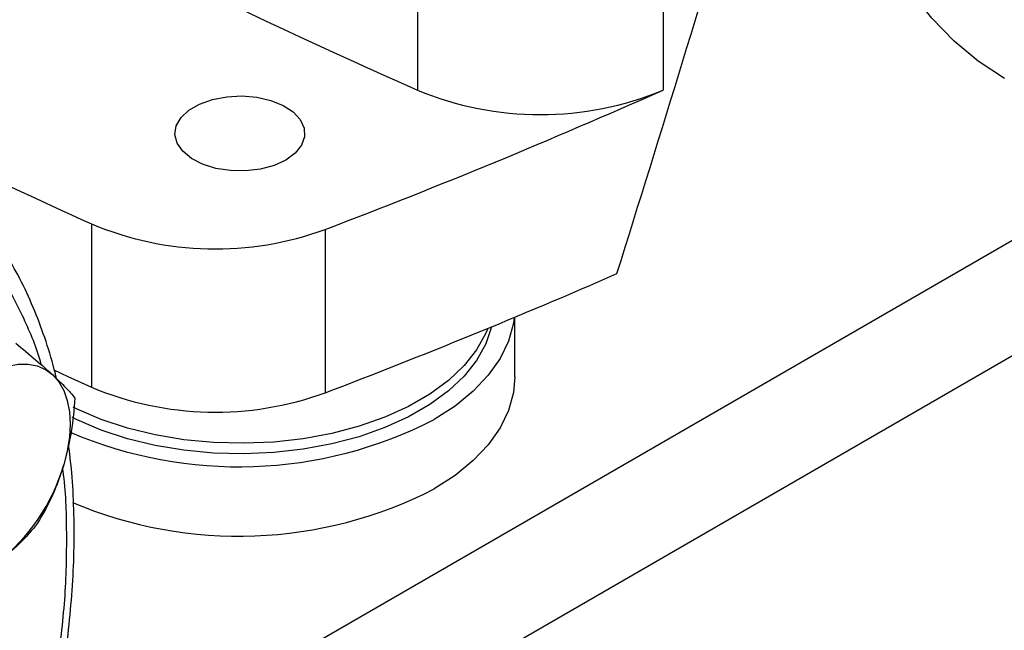
# Model space of a CAD drawing. Extents: x 0.4 to 10.6, y 0.4 to 8.1.
# Drawn here: x 3 to 3.1, y 4.9 to 5 of the extents above; entities that cross this region are included whole.
import ezdxf

# ---------------------------------------------------------------- set-up
doc = ezdxf.new("R2010")
doc.units = 0
doc.linetypes.add('SLD-SOLID', pattern=[0])
doc.layers.get('0').update_dxf_attribs({"linetype": 'CONTINUOUS'})

msp = doc.modelspace()

# ---------------------------------------------------------------- linework, layer by layer
at = {"color": 7, "linetype": 'SLD-SOLID'}
for p, q in [((3.033049074177916, 5.080363645695367), (3.033049074177916, 4.943737722446766)), ((3.065281449653965, 5.080363645695367), (3.065281449653964, 4.943737722446766)), ((2.990253245138501, 4.926166452303506), (2.990253245138501, 4.904734934931177)), ((3.020934360611973, 4.925439506237339), (3.020934360611973, 4.904007988865009)), ((3.045816130419316, 4.906112102486624), (3.045816130419316, 4.913923526615713))]:
    msp.add_line(p, q, dxfattribs=at)
at = {"color": 8, "linetype": 'SLD-SOLID'}
for p, q in [((3.129043755332711, 4.934332566447262), (3.008602964066334, 4.864803577615322)), ((3.02120803962018, 4.856972340831767), (3.142063455904886, 4.926740687591911))]:
    msp.add_line(p, q, dxfattribs=at)
at = {"color": 7, "linetype": 'SLD-SOLID', "flags": 128}
for points in [[(3.110103048196642, 4.945266803935125), (3.11009864888068, 4.945269344018956), (3.106674029898612, 4.947514662206441), (3.103495885152666, 4.950151871413179), (3.100577823946562, 4.953169678704477), (3.097932341866372, 4.956555161366209), (3.095570767272507, 4.960293822241871), (3.093503212789932, 4.964369651811624), (3.091738532004359, 4.968765196747516), (3.09028428154983, 4.973461634651317), (3.089146688750053, 4.978438854654911), (3.088330624952042, 4.983675543538126), (3.087839584666264, 4.989149276995214), (3.08767567060261, 4.994836615659166)], [(3.015758642332324, 4.934558078527354), (3.014205038256815, 4.933848920503542), (3.012410016134519, 4.933365711890779), (3.010470346072674, 4.93313450259045), (3.008490596186379, 4.933167757155783), (3.006577495304443, 4.933463682824557), (3.004834179190599, 4.934006326167365), (3.003354630467784, 4.934766433141143), (3.002218611990613, 4.935703026182185), (3.001487366809238, 4.936765613317222), (3.001200316540661, 4.937896910198765), (3.001372936139163, 4.939035928319103), (3.001995919637506, 4.940121262916543), (3.003035681834043, 4.941094403322012), (3.004436168879625, 4.941902887284362), (3.006121880155122, 4.942503129223913), (3.008001938529343, 4.942862769942339), (3.009974989568698, 4.94296242111542), (3.01193466558095, 4.942796710522619), (3.013775319925036, 4.942374571664889), (3.015397722448831, 4.941718762157316), (3.016714409012331, 4.940864636860203), (3.01765439670209, 4.9398582418894), (3.018167010538444, 4.938753832258278), (3.01822461537679, 4.937610946975918), (3.017824105725384, 4.936491199283715), (3.0169870731632, 4.935454955069591), (3.015758642332324, 4.934558078527354)], [(3.045742796163991, 4.913893014642089), (3.045635979476399, 4.913141414573014), (3.044991378206989, 4.910791938884223), (3.043887050424238, 4.908500196227901), (3.042337392729647, 4.906296062974339), (3.04036260728116, 4.904208273371286), (3.037988438427144, 4.902264044949082), (3.035245837089434, 4.900488723698523)], [(3.042763857426962, 4.912660176035017), (3.042008077548148, 4.910423929721523), (3.040798790981851, 4.908253512908535), (3.039153323058314, 4.906180897285567), (3.037094772540272, 4.904235177832734), (3.034652036964602, 4.902443668186086), (3.031859406984242, 4.900831517214023), (3.028756085002597, 4.899421355982314), (3.025385634857724, 4.898232980063542), (3.021795370281538, 4.897283071650652), (3.018035690718732, 4.896584965375539), (3.014159373829048, 4.896148461120037), (3.010220834604628, 4.895979686447062), (3.006275361502796, 4.896081010583066), (3.002378340317319, 4.896451011159284), (2.998584476683265, 4.897084494178678), (2.994947028129805, 4.897972566928266), (2.991517056461243, 4.899102762813325), (2.988342710961217, 4.900459216361048), (2.987690843192963, 4.900782259520224)], [(3.042276180401136, 4.91245957209125), (3.042008077548148, 4.911812049101728), (3.040798790981851, 4.909641632288741), (3.039153323058314, 4.907569016665772), (3.037094772540272, 4.90562329721294), (3.034652036964602, 4.903831787566292), (3.031859406984242, 4.902219636594229), (3.028756085002597, 4.90080947536252), (3.025385634857724, 4.899621099443747), (3.021795370281538, 4.898671191030858), (3.018035690718732, 4.897973084755745), (3.014159373829048, 4.897536580500242), (3.010220834604628, 4.897367805827268), (3.006275361502796, 4.897469129963271), (3.002378340317319, 4.89783913053949), (2.998584476683265, 4.898472613558884), (2.994947028129805, 4.899360686308472), (2.991517056461243, 4.90049088219353), (2.988342710961217, 4.901847335741254), (2.987826907099556, 4.902101550087369)], [(2.974947953891259, 4.905334239822801), (2.976390078198153, 4.906275910774465), (2.977832202505048, 4.906999281106141), (2.979249651665218, 4.907491973750897), (2.980618172730545, 4.907745558600983), (2.981914349926172, 4.907755696749304), (2.983116005300916, 4.907522214729334), (2.984202578198152, 4.907049107483168), (2.985155477054354, 4.906344470006959)], [(2.985155477054354, 4.906344470006959), (2.985958397505899, 4.905420358843282), (2.986597601361249, 4.904292585790365), (2.987062151665219, 4.902980447357818), (2.987344099833309, 4.901506394598017), (2.987438621654193, 4.899895648962367), (2.987344099833309, 4.898175770755276), (2.987062151665219, 4.896376187569709), (2.98659760136125, 4.894527690772908)], [(2.98528321307241, 4.907009203728463), (2.987137340318406, 4.906155956996241), (2.990253245138501, 4.904734934931177)], [(3.045816130419316, 4.906112102486624), (3.045635979476399, 4.904033019689773), (3.044991378206989, 4.901683544000983), (3.043887050424238, 4.89939180134466), (3.042337392729647, 4.897187668091099), (3.04036260728116, 4.895099878488047), (3.037988438427144, 4.893155650065842), (3.035245837089434, 4.891380328815282)]]:
    msp.add_lwpolyline(points, dxfattribs=at)
at = {"color": 7, "linetype": 'SLD-SOLID'}
for centre, radius, start, end in [((3.31296108663481, 5.583451518605802), 0.698272493883207, 233.6375527392421, 246.3678237934587), ((3.287059701440588, 5.584811726297957), 0.7224317749502913, 238.3442521865382, 245.7421618371105), ((2.709057594426307, 5.744184407935371), 0.8761337405573133, 290.8528658599843, 293.9905624863621), ((3.04916526191594, 4.982401203899495), 0.04188790165731328, 247.3720495005921, 292.6279504994095), ((3.006518175067512, 4.964816561283755), 0.04193302838790472, 247.17742778016, 290.1079935995899), ((2.706998154565683, 5.727894302718955), 0.8816714805541689, 290.8589976537289, 293.5471348479996), ((3.006519534938744, 4.943442437944057), 0.04198646178659991, 247.2060965311784, 290.0793248485663), ((3.0095860633955, 4.950419110652056), 0.05613793305202344, 246.7631539601431, 297.1991288808583), ((2.962398462783784, 4.901655845494357), 0.02522714604596178, 307.7191134874119, 343.5870124033574), ((3.009577138519768, 4.941360549559612), 0.05618633776918003, 247.1125423810183, 297.1839955926454)]:
    msp.add_arc(centre, radius, start, end, dxfattribs=at)
msp.add_ellipse((2.611863331949848, 5.489419457925794), major_axis=(0.4788055971916485, 1.97414171068008), ratio=0.2872166296211298, start_param=4.489878823033099, end_param=4.519282159649487, dxfattribs=at)
for points, knots in [([(2.981337390771017, 4.913774124513072), (2.980415898936589, 4.915631539124016), (2.978572881862622, 4.919346435679262), (2.975048128978007, 4.924176070424026), (2.970927422433238, 4.928432559349435), (2.966114584901971, 4.93197893346472), (2.9606761989255, 4.934703006941882), (2.954659419704773, 4.936511010355805), (2.948138722548236, 4.937338689566924), (2.941206361989301, 4.93714882742937), (2.933970151403882, 4.935936427668327), (2.926547438795778, 4.933728830464363), (2.919058995984466, 4.930584040097001), (2.911622677569167, 4.92658644702867), (2.904347649355125, 4.921841289266026), (2.897367118816287, 4.916494984306763), (2.890684894195948, 4.910623983814234), (2.884290754294797, 4.904260725209591), (2.878133087138576, 4.89737423692774), (2.87217512272368, 4.889902202934342), (2.866432845546218, 4.881818185575789), (2.860954670176943, 4.873100981978985), (2.855877224131516, 4.863888967130431), (2.851303550892744, 4.854300912461279), (2.847327000742835, 4.844475376704668), (2.844025798206649, 4.834564417362652), (2.841458180247197, 4.824726042847814), (2.83965921154735, 4.815116072386313), (2.838638724351863, 4.805879486637509), (2.83838371021152, 4.797145424275134), (2.838853419187435, 4.789014417125286), (2.840002707440865, 4.781621377941218), (2.841713635917186, 4.774877068081175), (2.843336721805764, 4.770930007741177), (2.844148279458484, 4.768956441802855)], [0, 0, 0, 0, 0.02912374416192438, 0.05824854409216801, 0.08873429310446644, 0.1199938771889299, 0.1519013647111077, 0.1843126601871503, 0.2170687486512545, 0.2499999955568978, 0.2829312424625413, 0.3156873309266454, 0.3480986264026878, 0.3800061139248654, 0.411265698009329, 0.4417514470216274, 0.470874664080197, 0.4999999955442649, 0.5291232126152885, 0.5582485440916517, 0.5887342931039503, 0.6199938771884137, 0.6519013647105915, 0.6843126601866337, 0.7170687486507376, 0.7499999955563811, 0.7829312424620248, 0.8156873309261287, 0.848098626402171, 0.8800061139243489, 0.9112656980088124, 0.9417514470211111, 0.9708751956612272, 1, 1, 1, 1]), ([(2.985627252411779, 4.905881229413703), (2.985537299659505, 4.906279370534715), (2.985117148403965, 4.90813900781815), (2.984119656835583, 4.911270128965196), (2.982626618114923, 4.915254991432428), (2.980865733587758, 4.919012533012339), (2.978859981209749, 4.922546642215497), (2.976605819034562, 4.925843565339111), (2.974091380560892, 4.928871885385814), (2.971770372762018, 4.931267780210296), (2.970202082757061, 4.932522905044001), (2.969637702694212, 4.932974586448775)], [0, 0, 0, 0, 0.03435032343963647, 0.1604434678937881, 0.2868852351351622, 0.4137216179489774, 0.5410268999849311, 0.668913604491201, 0.7975442681004583, 0.9271423153036128, 1, 1, 1, 1]), ([(2.980285445132163, 4.91051632983155), (2.981191909594325, 4.909772095936508), (2.983021458272484, 4.908269982841345), (2.984439842558245, 4.906990182883853), (2.985155477054354, 4.906344470006959)], [0, 0, 0, 0, 0.495457963477069, 0.9999999999999999, 0.9999999999999999, 0.9999999999999999, 0.9999999999999999]), ([(2.985155477054354, 4.906344470006959), (2.985756429088458, 4.905769588460974), (2.986971674783715, 4.90460706252813), (2.987689183712924, 4.903746811475941), (2.988051876778823, 4.903311963798287)], [0, 0, 0, 0, 0.4945107285290437, 1, 1, 1, 1]), ([(2.988051876778823, 4.903311963798287), (2.987931245925821, 4.901818653722152), (2.987687772489333, 4.898804654177861), (2.986963185803405, 4.895961953009579), (2.98659760136125, 4.894527690772908)], [0, 0, 0, 0, 0.4954579634769659, 1, 1, 1, 1]), ([(2.986453155847063, 4.867339722588098), (2.986512490324485, 4.867681916625126), (2.986876947967747, 4.869783818212408), (2.987326505683852, 4.873583818797298), (2.987784285929956, 4.878722833195777), (2.987989193234371, 4.883771771655239), (2.987953507283352, 4.888713247335143), (2.987716559789164, 4.893248141880933), (2.987375869973181, 4.896055536063107), (2.987222807597439, 4.897316819503375)], [0, 0, 0, 0, 0.03205142237891533, 0.1968734936411332, 0.3625390558428946, 0.528907150883376, 0.69587360325802, 0.8633645426799046, 1, 1, 1, 1]), ([(2.98659760136125, 4.894527690772908), (2.98613884186226, 4.893179945543729), (2.985211138027897, 4.890454534038121), (2.983855137476694, 4.888082041093564), (2.983169693745952, 4.88688277136345)], [0, 0, 0, 0, 0.494510728529023, 1, 1, 1, 1]), ([(2.983169693745952, 4.88688277136345), (2.982418411571682, 4.885974471645285), (2.980902072689977, 4.884141218806255), (2.978861670952832, 4.882519105636726), (2.977832202505047, 4.881700681354701)], [0, 0, 0, 0, 0.4954579634769005, 1, 1, 1, 1])]:
    msp.add_open_spline(points, degree=3, knots=knots, dxfattribs=at)
at = {"color": 8, "linetype": 'SLD-SOLID'}
for points, knots in [([(2.983665050055421, 4.907664220274723), (2.983659066569084, 4.907687284399715), (2.983082342917943, 4.909910340595567), (2.982205317290418, 4.911852306466002), (2.981337390771017, 4.913774124513072)], [0, 0, 0, 0, 0.01037496264621241, 1, 1, 1, 1]), ([(2.985721612346737, 4.867762033661692), (2.986112599465816, 4.870814206279895), (2.986895285555093, 4.87692410845766), (2.987043792891741, 4.885545468838975), (2.986883719452097, 4.891297970792146), (2.986464962654351, 4.8939759592388), (2.986443196452272, 4.89411515611395)], [0, 0, 0, 0, 0.32926026034995, 0.6591199887468899, 0.9822816889194729, 1, 1, 1, 1])]:
    msp.add_open_spline(points, degree=3, knots=knots, dxfattribs=at)

doc.saveas('drawing.dxf')
